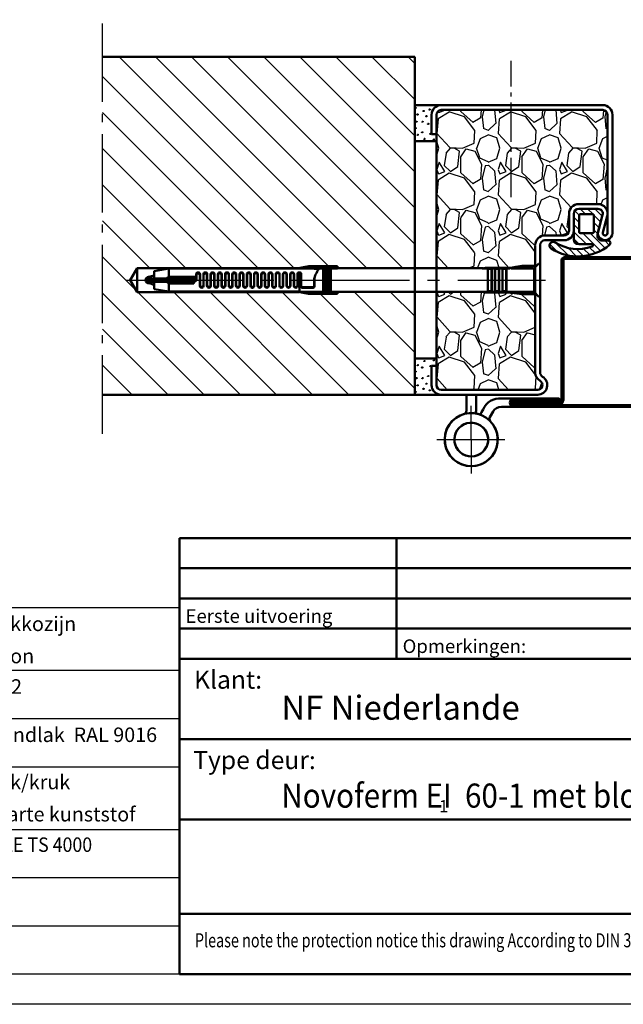
# Model space of a CAD drawing. Units: millimetres. Extents: x -16997 to -10697, y -606 to 3849.
# Drawn here: x -13404 to -11903, y -606 to 1842 of the extents above; entities that cross this region are included whole.
import ezdxf

# ---------------------------------------------------------------- set-up
doc = ezdxf.new("R2010")
doc.units = ezdxf.units.MM
for name, pattern in [('AM_DIN_F_W050', [6.25, 4.75, -1.5]), ('AM_DIN_G_W050', [13.75, 9.75, -1.5, 1, -1.5]), ('SOLID', [0])]:
    doc.linetypes.add(name, pattern=pattern)
for name, color, linetype, lineweight in [('AM_0', 7, 'Continuous', 50), ('AM_3', 6, 'AM_DIN_F_W050', 25), ('AM_6', 2, 'Continuous', 35), ('AM_7', 4, 'AM_DIN_G_W050', 25), ('AM_8', 1, 'Continuous', 25), ('AM_BOR', 7, 'Continuous', 50)]:
    doc.layers.add(name, color=color, linetype=linetype, lineweight=lineweight)
doc.styles.add('ACDINTS', font='isocp.shx', dxfattribs={"height": 1})
doc.styles.get("Standard").update_dxf_attribs({"font": 'ISOCP.SHX'})

# ---------------------------------------------------------------- blocks, each defined once
blk = doc.blocks.new('DIN_A3')
blk.add_line((415, 5), (20, 5))
at = {"layer": 'AM_BOR', "color": 1, "lineweight": 25}
blk.add_line((420, 0), (0, 0), dxfattribs=at)
blk = doc.blocks.new('Legende')
for p, q in [((-1282.5, 1500), (-1282.5, 1500)), ((-2235, 1344.3), (-1282.5, 1344.3)), ((-2235, 1224.3), (-1282.5, 1224.3)), ((-2235, 1104.3), (-1282.5, 1104.3)), ((-2235, 948.5), (-1282.5, 948.5)), ((-2235, 828.5), (-1282.5, 828.5)), ((-2235, 708.5), (-1282.5, 708.5))]:
    blk.add_line(p, q)
blk.add_lwpolyline([(-1282.5, 588.5), (-2235, 588.5), (-2235, 1500), (-1282.5, 1500)], close=True)
at = {"layer": 'AM_0'}
blk.add_line((-1822.5, 1500), (-1822.5, 588.5), dxfattribs=at)
at = {"layer": 'AM_0', "width": 486.201, "attachment_point": 1}
for s, insert, char_height in [('Type kozijn', (-2204.5, 1477.6), 36), ('Zargentyp ', (-2204.5, 1433.3), 28), ('Onderafdichting ', (-2204.5, 1321.8), 36), ('Schwelle ', (-2204.5, 1277.6), 28), ('RAL-kleur', (-2204.5, 1201.8), 36), ('Oberfläche', (-2204.5, 1157.6), 28), ('Beslag ', (-2204.5, 1081.8), 36), ('Beschlag ', (-2204.5, 1037.6), 28), ('Deudranger ', (-2204.5, 926.1), 36), ('Türschließer ', (-2204.5, 881.8), 28)]:
    blk.add_mtext(s, dxfattribs=dict(at, insert=insert, char_height=char_height))
at = {"layer": 'AM_0', "color": 2, "char_height": 36, "width": 616.68, "attachment_point": 1}
for s, insert in [('Blokkozijn\\P{\\C7; }', (-1779.9, 1477.6)), ('beton', (-1779.9, 1397.6)), ('BE-2', (-1779.9, 1321.8)), ('Grondlak  RAL 9016', (-1779.9, 1201.8)), ('kruk/kruk', (-1779.9, 1084.3)), ('Zwarte kunststof', (-1779.9, 1004.3)), ('{\\W0.9;GEZE TS 4000}', (-1779.9, 928.5))]:
    blk.add_mtext(s, dxfattribs=dict(at, insert=insert))
blk = doc.blocks.new('KOPFRIEX(D)')
at = {"layer": 'AM_0', "ltscale": 1.2}
for p, q in [((-149, 72.28), (0, 72.28)), ((-149, 52.28), (-149, 72.28)), ((-113, 52.28), (-113, 72.28)), ((-149, 67.28), (0, 67.28)), ((-149, 62.28), (0, 62.28)), ((-149, 57.28), (0, 57.28)), ((-149, 10), (-149, 15))]:
    blk.add_line(p, q, dxfattribs=at)
at = {"layer": 'AM_0', "color": 0, "linetype": 'Continuous'}
for p, q in [((-149, 52.28), (0, 52.28)), ((-149, 0), (-149, 52.28)), ((-149, 38.94), (0, 38.94)), ((-149, 25.61), (-41, 25.61)), ((-149, 10), (0, 10)), ((-149, 0), (0, 0))]:
    blk.add_line(p, q, dxfattribs=at)
at = {"layer": 'AM_6'}
for s, height, p in [('Opmerkingen:', 2.25, (-112, 53.24)), ('Klant:', 3, (-146.6, 47.32)), ('Type deur:', 3, (-146.73, 33.99))]:
    blk.add_text(s, height=height, dxfattribs=at).set_placement(p)
at = {"layer": 'AM_6', "ltscale": 1.2, "flags": 8}
blk.add_attdef('GEN-TITLE-SIZ{2}', (-9.17, 2.15), '', height=3, dxfattribs=at)
at = {"layer": 'AM_8', "lineweight": 13, "insert": (-146.45, 6.78), "char_height": 2.3333, "attachment_point": 1}
blk.add_mtext_dynamic_manual_height_columns('{\\W0.75;Please note the protection notice this drawing According to DIN 34 or ISO 16016.}', width=1319.9265, gutter_width=12.5, heights=[0], dxfattribs=at)
at = {"layer": 'AM_BOR', "color": 1, "lineweight": 25, "style": 'ACDINTS'}
for tag, p in [('GEN-TITLE-REV-B{5}', (-141.12, 68.24)), ('GEN-TITLE-BEM-B{5}', (-112, 68.24)), ('GEN-TITLE-NAME-B{5}', (-40, 68.24)), ('GEN-TITLE-DAT-B{5.44}', (-19.5, 68.24)), ('GEN-TITLE-REV-A{5}', (-141.12, 63.24)), ('GEN-TITLE-BEM-A{5}', (-112, 63.24)), ('GEN-TITLE-NAME-A{5}', (-40, 63.24)), ('GEN-TITLE-DAT-A{5.44}', (-19.5, 63.24)), ('GEN-TITLE-REV{5}', (-141.12, 58.24)), ('GEN-TITLE-BEM{5}', (-112, 58.24)), ('GEN-TITLE-NAME{5}', (-40, 58.24)), ('GEN-TITLE-DAT{5.44}', (-19.5, 58.24))]:
    blk.add_attdef(tag, p, '', height=2.25, dxfattribs=at)
at = {"layer": 'AM_BOR', "color": 2, "lineweight": 35, "style": 'ACDINTS'}
for tag, p, height in [('GEN-TITLE-KUN1{11}', (-132.12, 42.17), 4), ('GEN-TITLE-KUN2{11}', (-82.2, 42.17), 4), ('GEN-TITLE-FREIG1{11}', (-39.28, 38.81), 4), ('GEN-TITLE-FREIG2{11}', (-39.16, 33.89), 4), ('GEN-TITLE-TYP1{11}', (-132.12, 28.83), 4), ('GEN-TITLE-TYP2{11}', (-132.12, 15.57), 4), ('GEN-TITLE-STÜCK{5.5}', (-50.67, 2.15), 3.5)]:
    blk.add_attdef(tag, p, '', height=height, dxfattribs=at)
at = {"layer": 'AM_BOR', "color": 2, "lineweight": 35, "style": 'ACDINTS', "width": 1.5}
for tag, p in [('GEN-TITLE-BLA{3}', (-39.93, 2.15)), ('GEN-TITLE-SCA{5}', (-28.56, 2.15))]:
    blk.add_attdef(tag, p, '', height=2.5, dxfattribs=at)
blk = doc.blocks.new('Türband Novo Porta (D)')
at = {"layer": 'AM_0'}
for p, q in [((-12.52, 17), (-17.69, 17)), ((-2, 18.6), (-2, 12)), ((2, 12), (2, 18.6)), ((-17.69, 13.6), (-12.52, 13.6)), ((-4.29, 11.35), (-4.94, 12.47)), ((-9.06, 11.6), (-7.76, 9.35))]:
    blk.add_line(p, q, dxfattribs=at)
for centre, radius, start, end in [((-11.77, 9.65), 7.39, 22.4665, 95.8458), ((-12.52, 9.6), 4, 30, 90), ((0, 0), 11, 135.6069, 106.6015), ((0, 0), 11, 102.3736, 73.7398), ((-9.06, 8.6), 1.5, 322.9079, 30), ((-9.06, 8.6), 5.5, 18.1335, 30), ((3.5, 12), 5.5, 180, 192.188), ((3.5, 12), 1.5, 180, 253.7398), ((0, 0), 7, 134.3794, 106.6015), ((0, 0), 7, 102.3736, 73.7398)]:
    blk.add_arc(centre, radius, start, end, dxfattribs=at)
at = {"layer": 'AM_7', "ltscale": 3}
for p, q in [((0, 0), (0, 14)), ((14.22, 0), (-14, 0)), ((0, 0), (0, -14))]:
    blk.add_line(p, q, dxfattribs=at)
blk = doc.blocks.new('Türblatt (Detail)')
for p, q in [((0, 173.7), (0, -173.7)), ((4.2, 173.7), (4.2, -173.7)), ((7.2, 180.9), (866, 180.9)), ((866, 176.7), (7.2, 176.7)), ((-8.1, -170.7), (-118.8, -170.7)), ((-8.1, -174.9), (-118.8, -174.9)), ((-8.1, -176.1), (-118.8, -176.1)), ((-8.1, -180.3), (-118.8, -180.3)), ((-118.8, -181.5), (-7.8, -181.5)), ((-118.8, -185.7), (-7.8, -185.7)), ((866, -186.9), (-118.8, -186.9)), ((866, -191.1), (-118.8, -191.1))]:
    blk.add_line(p, q)
for centre, radius, start, end in [((7.2, 173.7), 7.2, 90, 180), ((7.2, 173.7), 3, 90, 180), ((-118.8, -180.9), 10.2, 90, 270), ((-8.1, -175.5), 4.8, 270, 90), ((-118.8, -180.9), 6, 90, 270), ((-118.8, -180.9), 4.8, 90, 270), ((-118.8, -180.9), 0.6, 90, 270), ((-8.1, -175.5), 0.6, 270, 90), ((-7.8, -173.7), 7.8, 270, 0), ((-7.8, -173.7), 12, 270, 0)]:
    blk.add_arc(centre, radius, start, end)
at = {"layer": 'AM_7', "ltscale": 10}
blk.add_line((866, 315.7), (866, -343), dxfattribs=at)
blk = doc.blocks.new('Schraube (D)')
at = {"color": 7, "linetype": 'Continuous'}
for p, q in [((-170, 0), (-167.11, 5)), ((-167.11, 5), (-99.87, 5)), ((-167.11, 5), (-167.11, -5)), ((-160, 3.74), (-154, 4.8)), ((-154, 4.8), (-101, 4.8)), ((-154, 1.37), (-154, 4.8)), ((-101.03, 4.79), (-95.9, 5.7)), ((-101.03, 4.79), (-98.8, 4.78)), ((-98.8, 4.78), (-96.61, 4.76)), ((-95.83, 4.9), (-96.61, 4.76)), ((-96.61, 4.76), (-93.6, 4.76)), ((-95.9, 5.7), (-93.6, 5.7)), ((-93.6, 4.9), (-95.83, 4.9)), ((-93.6, 5.7), (-84, 5.7)), ((-93.6, 4.9), (-93.6, 5.7)), ((-93.6, 4.86), (-93.6, 4.9)), ((-93.6, 4.86), (-93.6, 4.9)), ((-90, 4.86), (-93.6, 4.86)), ((-93.6, 4.8), (-93.6, 4.86)), ((-93.6, 4.8), (-91.27, 4.8)), ((-93.6, 4.8), (-93.6, 4.69)), ((-93.6, 4.69), (-91.56, 4.69)), ((-89.75, 4.9), (-90, 4.9)), ((-90, 4.9), (-90, -4.9)), ((-89.75, -4.9), (-89.75, 4.9)), ((-89, 4.86), (-89.75, 4.86)), ((-88.75, 4.9), (-89, 4.9)), ((-89, 4.9), (-89, -4.9)), ((-88.75, -4.9), (-88.75, 4.9)), ((-88, 4.86), (-88.75, 4.86)), ((-87.75, 4.9), (-88, 4.9)), ((-88, 4.9), (-88, -4.9)), ((-87.75, -4.9), (-87.75, 4.9)), ((-87, 4.86), (-87.75, 4.86)), ((-86.75, 4.9), (-87, 4.9)), ((-87, 4.9), (-87, -4.9)), ((-86.75, -4.9), (-86.75, 4.9)), ((-84, 4.86), (-86.75, 4.86)), ((-84, 5.7), (-84, 4.9)), ((-84, 4.9), (-23.8, 4.9)), ((-84, 4.9), (-84, 4.86)), ((-24.01, 4.86), (-22.67, 5.1)), ((-21.6, 4.86), (-24.01, 4.86)), ((-22.67, 5.1), (-9.92, 5.1)), ((-21.6, -4.86), (-21.6, 4.86)), ((-20.1, 4.66), (-21.6, 4.66)), ((-20.1, 4.66), (-19.9, 4.86)), ((-20.1, -4.66), (-20.1, 4.66)), ((-19.9, -4.86), (-19.9, 4.86)), ((-19.9, 4.86), (-18.6, 4.86)), ((-18.6, 4.86), (-18.6, -4.86)), ((-18.6, 4.66), (-17.1, 4.66)), ((-16.9, 4.86), (-17.1, 4.66)), ((-17.1, 4.66), (-17.1, -4.66)), ((-16.9, -4.86), (-16.9, 4.86)), ((-16.9, 4.86), (-15.6, 4.86)), ((-15.6, 4.86), (-15.6, -4.86)), ((-14.1, 4.66), (-15.6, 4.66)), ((-13.9, 4.86), (-14.1, 4.66)), ((-14.1, 4.66), (-14.1, 4.08)), ((-13.9, 4.17), (-13.9, 4.86)), ((-12.42, 4.86), (-13.9, 4.86)), ((-13.9, 1.81), (-13.9, 4.17)), ((-12.17, 5.1), (-10.09, 5.47)), ((-9.8, 4.86), (-12.01, 4.86)), ((-10.09, 5.47), (-7.63, 5.9)), ((-9.92, 5.1), (-6.61, 5.1)), ((-6.49, 4.86), (-9.8, 4.86)), ((-7.63, 5.9), (-6.98, 5.9)), ((-6.98, 5.9), (-3.66, 5.9)), ((-6.61, 5.1), (-3.66, 5.1)), ((-4.14, 4.86), (-6.49, 4.86)), ((-2.72, 4.86), (-4.14, 4.86)), ((-3.66, 5.9), (-2.63, 5.9)), ((-3.66, 5.1), (-2.96, 5.1)), ((-2.96, 5.1), (-2.72, 4.86)), ((-2.72, 4.86), (-2.51, 4.87)), ((-2.63, 5.9), (-2.07, 5.34)), ((-2.29, 5.11), (-2.51, 4.87)), ((-2.51, 4.87), (-2.51, -0.53)), ((-2.07, 5.34), (-2.29, 5.11)), ((-2.07, 5.34), (-0.66, 6.75)), ((0, 6.75), (-0.66, 6.75)), ((0, 5.8), (0, 6.75)), ((0, 0.17), (0, 5.8)), ((-161.54, 0.39), (-163, 0)), ((-161, 0.7), (-162.3, 0.7)), ((-161.59, 0.56), (-161.51, 0.7)), ((-161.28, -0.65), (-161.59, 0.56)), ((-160, 0.7), (-161, 0.7)), ((-160.9, 0.56), (-160.97, 0.7)), ((-160.9, 0.56), (-160.39, 0.7)), ((-160.58, -0.65), (-160.9, 0.56)), ((-160, 0.7), (-160, 3.74)), ((-157.32, 0.7), (-160, 0.7)), ((-158.26, -0.7), (-158.62, 0.7)), ((-157.93, 0.7), (-157.57, -0.7)), ((-154.73, 0.7), (-157.32, 0.7)), ((-155.26, -0.7), (-155.62, 0.7)), ((-154.93, 0.7), (-154.57, -0.7)), ((-143.3, 0.7), (-154.73, 0.7)), ((-142.6, 1.37), (-154, 1.37)), ((-152.62, 0.7), (-152.26, -0.7)), ((-151.57, -0.7), (-151.93, 0.7)), ((-149.62, 0.7), (-149.26, -0.7)), ((-148.57, -0.7), (-148.93, 0.7)), ((-146.62, 0.7), (-146.26, -0.7)), ((-145.57, -0.7), (-145.93, 0.7)), ((-143.27, -0.67), (-143.62, 0.7)), ((-142.95, 0.79), (-142.68, -0.27)), ((-142.6, 2.4), (-142.6, 1.4)), ((-142.5, 2.08), (-142.5, 0.3)), ((-141.1, -2.4), (-141.1, 2.08)), ((-141, -2.1), (-141, 2.4)), ((-139.6, 2.4), (-139.6, -2.1)), ((-139.5, 2.1), (-139.5, -2.4)), ((-138.1, -2.4), (-138.1, 2.1)), ((-138, -2.11), (-138, 2.4)), ((-136.6, 2.4), (-136.6, -2.11)), ((-136.5, 2.11), (-136.5, -2.4)), ((-135.1, -2.4), (-135.1, 2.11)), ((-135, -2.13), (-135, 2.4)), ((-133.6, 2.4), (-133.6, -2.13)), ((-133.5, 2.13), (-133.5, -2.4)), ((-132.1, -2.4), (-132.1, 2.13)), ((-132, -2.14), (-132, 2.4)), ((-130.6, 2.4), (-130.6, -2.14)), ((-130.5, 2.14), (-130.5, -2.4)), ((-129.1, -2.4), (-129.1, 2.14)), ((-129, -2.16), (-129, 2.4)), ((-127.6, 2.4), (-127.6, -2.16)), ((-127.5, 2.16), (-127.5, -2.4)), ((-126.1, -2.4), (-126.1, 2.16)), ((-126, -2.17), (-126, 2.4)), ((-124.6, 2.4), (-124.6, -2.17)), ((-124.5, 2.17), (-124.5, -2.4)), ((-123.1, -2.4), (-123.1, 2.17)), ((-123, -2.19), (-123, 2.4)), ((-121.6, 2.4), (-121.6, -2.19)), ((-121.5, 2.19), (-121.5, -2.4)), ((-120.1, -2.4), (-120.1, 2.19)), ((-120, -2.21), (-120, 2.4)), ((-118.6, 2.4), (-118.6, -2.21)), ((-118.5, 2.21), (-118.5, -2.4)), ((-117.1, -2.4), (-117.1, 2.21)), ((-117, -2.22), (-117, 2.4)), ((-115.6, 2.4), (-115.6, -2.22)), ((-115.5, 2.22), (-115.5, -2.4)), ((-114.1, -2.4), (-114.1, 2.22)), ((-114, -2.24), (-114, 2.4)), ((-112.6, 2.4), (-112.6, -2.24)), ((-112.5, 2.24), (-112.5, -2.4)), ((-111.1, -2.4), (-111.1, 2.24)), ((-111, -2.25), (-111, 2.4)), ((-109.6, 2.4), (-109.6, -2.25)), ((-109.5, 2.25), (-109.5, -2.4)), ((-108.1, -2.4), (-108.1, 2.25)), ((-108, -2.27), (-108, 2.4)), ((-106.6, 2.4), (-106.6, -2.27)), ((-106.5, 2.27), (-106.5, -2.4)), ((-105.1, -2.4), (-105.1, 2.27)), ((-105, -2.3), (-105, 2.4)), ((-103.6, 2.4), (-103.6, -2.3)), ((-103.5, 2.28), (-103.5, -2.4)), ((-102.1, -2.4), (-102.1, 2.28)), ((-102, -2.3), (-102, 2.4)), ((-100.6, 2.4), (-100.6, -2.3)), ((-100.5, 2.3), (-100.5, -2.4)), ((-99.8, -4.89), (-99.8, 3)), ((-99.1, -2.7), (-99.1, 2.3)), ((-99, 2.4), (-99, -2.5)), ((-93.6, 0.84), (-93.6, -2.7)), ((-14.1, 4.08), (-14.1, 2.24)), ((-14.1, 2.24), (-14.1, -4.66)), ((-13.9, -4.86), (-13.9, 1.81)), ((0, -4.15), (0, 0.17)), ((-167.11, -5), (-170, 0)), ((-163, 0), (-161.33, -0.45)), ((-162.3, -0.7), (-161, -0.7)), ((-161.25, -0.7), (-161.28, -0.65)), ((-161, -0.7), (-160, -0.7)), ((-160.58, -0.65), (-160.61, -0.7)), ((-160.39, -0.7), (-160.58, -0.65)), ((-160, -0.7), (-160, -3.74)), ((-157.42, -0.7), (-160, -0.7)), ((-160, -3.74), (-154, -4.8)), ((-154.83, -0.7), (-157.42, -0.7)), ((-143.6, -0.7), (-154.83, -0.7)), ((-154, -4.8), (-154, -1.37)), ((-154, -1.37), (-143.6, -1.37)), ((-143.6, -1.37), (-143.6, -0.7)), ((-143.5, -0.7), (-143.5, -0.97)), ((-94.1, -3.2), (-98.6, -3.2)), ((-98.5, -3), (-94.1, -3)), ((-2.51, -0.53), (-2.51, -4.87)), ((-99.97, -5), (-167.11, -5)), ((-167.11, -5), (-152.85, -5)), ((-154, -4.8), (-101.1, -4.8)), ((-96, -5.7), (-101.13, -4.79)), ((-101.13, -4.79), (-100.47, -4.79)), ((-100.47, -4.79), (-99.8, -4.79)), ((-97.95, -4.88), (-99.8, -4.89)), ((-96.14, -4.86), (-97.95, -4.88)), ((-90, -4.86), (-96.14, -4.86)), ((-96, -5.7), (-84, -5.7)), ((-90, -4.9), (-89.75, -4.9)), ((-89, -4.86), (-89.75, -4.86)), ((-89, -4.9), (-88.75, -4.9)), ((-88, -4.86), (-88.75, -4.86)), ((-88, -4.9), (-87.75, -4.9)), ((-87, -4.86), (-87.75, -4.86)), ((-87, -4.9), (-86.75, -4.9)), ((-84, -4.86), (-86.75, -4.86)), ((-84, -4.9), (-84, -4.86)), ((-23.8, -4.9), (-84, -4.9)), ((-84, -5.7), (-84, -4.9)), ((-22.67, -5.1), (-24.01, -4.86)), ((-24.01, -4.86), (-21.6, -4.86)), ((-10.68, -5.1), (-22.67, -5.1)), ((-20.1, -4.66), (-21.6, -4.66)), ((-19.9, -4.86), (-20.1, -4.66)), ((-18.6, -4.86), (-19.9, -4.86)), ((-17.1, -4.66), (-18.6, -4.66)), ((-17.1, -4.66), (-16.9, -4.86)), ((-15.6, -4.86), (-16.9, -4.86)), ((-14.1, -4.66), (-15.6, -4.66)), ((-14.1, -4.66), (-13.9, -4.86)), ((-13.9, -4.86), (-10.79, -4.86)), ((-10.54, -5.39), (-12.17, -5.1)), ((-10.79, -4.86), (-7.48, -4.86)), ((-7.37, -5.1), (-10.68, -5.1)), ((-7.63, -5.9), (-10.54, -5.39)), ((-6.99, -5.9), (-7.63, -5.9)), ((-7.48, -4.86), (-5.14, -4.86)), ((-4.93, -5.1), (-7.37, -5.1)), ((-3.87, -5.9), (-6.99, -5.9)), ((-5.14, -4.86), (-2.72, -4.86)), ((-2.96, -5.1), (-4.93, -5.1)), ((-2.63, -5.9), (-3.87, -5.9)), ((-2.72, -4.86), (-2.96, -5.1)), ((-2.72, -4.86), (-2.51, -4.87)), ((-2.07, -5.34), (-2.63, -5.9)), ((-0.66, -6.75), (-2.51, -4.87)), ((-0.66, -6.75), (0, -6.75)), ((0, -6.75), (0, -4.15))]:
    blk.add_line(p, q, dxfattribs=at)
for centre, radius, start, end in [((-89.11, 1.92), 3.73, 135.2373, 153.2303), ((-91.14, 3.93), 0.881, 98.438, 135.8508), ((-162.3, 0), 1.34, 90, 180), ((-162.3, 0), 0.7, 90, 270), ((-163, 7.3), 6, 276.6995, 300.0003), ((-152.44, -1.42), 3.2, 119.1952, 138.4579), ((-143.51, 0.3), 1.01, 264.7762, 359.7713), ((-143.3, 1.4), 0.7, 270, 0), ((-141.8, 2.4), 0.8, 0.0254, 179.9746), ((-141.8, 2.08), 0.7, 0.0138, 179.9862), ((-138.8, 2.4), 0.8, 0.0254, 179.9746), ((-138.8, 2.1), 0.7, 0.0138, 179.9862), ((-135.8, 2.4), 0.8, 0.0101, 179.9899), ((-135.8, 2.11), 0.7, 0.0274, 179.9726), ((-132.8, 2.4), 0.8, 0.0077, 179.9923), ((-132.8, 2.13), 0.7, 0.0078, 179.9922), ((-129.8, 2.4), 0.8, 0.0101, 179.9899), ((-129.8, 2.14), 0.7, 0.0055, 179.9945), ((-126.8, 2.4), 0.8, 0.0254, 179.9746), ((-126.8, 2.16), 0.7, 0.0056, 179.9944), ((-123.8, 2.4), 0.8, 359.9993, 178.8086), ((-123.8, 2.17), 0.7, 0.0082, 179.9918), ((-120.8, 2.4), 0.8, 0.0262, 179.9738), ((-120.8, 2.19), 0.7, 0.0042, 179.9958), ((-117.8, 2.4), 0.8, 2.3765, 179.9902), ((-117.8, 2.21), 0.7, 0.0187, 179.9814), ((-114.8, 2.4), 0.8, 1.2025, 179.9807), ((-114.8, 2.22), 0.7, 0.0187, 179.9813), ((-111.8, 2.4), 0.8, 359.9993, 178.8086), ((-111.8, 2.24), 0.7, 359.9951, 178.811), ((-108.8, 2.4), 0.8, 0.0101, 179.9899), ((-108.8, 2.25), 0.7, 0.0053, 179.9947), ((-105.8, 2.4), 0.8, 0.0077, 179.9923), ((-105.8, 2.27), 0.7, 1.2013, 179.9837), ((-102.8, 2.4), 0.8, 359.9974, 178.8106), ((-102.8, 2.28), 0.7, 0.0197, 179.9803), ((-99.8, 2.4), 0.8, 2.3756, 179.991), ((-99.8, 2.3), 0.7, 359.9952, 180.0048), ((-76.07, -4.89), 18.44, 152.5777, 161.9074), ((-162.3, 0), 1.34, 180, 270), ((-163, -7.3), 6, 60, 83.3002), ((-152.43, 1.43), 3.21, 221.581, 240.766), ((-143.6, -1.34), 0.035, 271.2633, 306.1981), ((-143.63, -1.3), 0.0851, 306.8538, 335.1757), ((-144.07, -1.09), 0.571, 335.3505, 0.7472), ((-148.41, -0.95), 4.91, 358.3641, 359.668), ((-140.3, -2.4), 0.8, 180.022, 359.978), ((-140.3, -2.1), 0.7, 180.0138, 359.9862), ((-137.3, -2.4), 0.8, 180.0077, 359.9923), ((-137.3, -2.11), 0.7, 180.0284, 359.9716), ((-134.3, -2.4), 0.8, 179.9987, 0.0013), ((-134.3, -2.13), 0.7, 180.0227, 359.9773), ((-131.3, -2.4), 0.8, 180.0101, 359.9899), ((-131.3, -2.14), 0.7, 180.0079, 359.992), ((-128.3, -2.4), 0.8, 180.022, 359.978), ((-128.3, -2.16), 0.7, 180.0081, 359.9919), ((-125.3, -2.4), 0.8, 180.022, 359.978), ((-125.3, -2.17), 0.7, 180.024, 359.976), ((-122.3, -2.4), 0.8, 180.0101, 359.9899), ((-122.3, -2.19), 0.7, 180.006, 359.994), ((-119.3, -2.4), 0.8, 179.9974, 358.8105), ((-119.3, -2.21), 0.7, 179.9975, 358.8062), ((-116.3, -2.4), 0.8, 180.0236, 359.9764), ((-116.3, -2.22), 0.7, 180.0043, 359.9957), ((-113.3, -2.4), 0.8, 182.3823, 358.7928), ((-113.3, -2.24), 0.7, 180.0188, 359.9812), ((-110.3, -2.4), 0.8, 180.0101, 359.9899), ((-110.3, -2.25), 0.7, 180.0061, 359.9939), ((-107.3, -2.4), 0.8, 180.0182, 359.9819), ((-107.3, -2.27), 0.7, 180.0067, 359.9933), ((-104.3, -2.4), 0.8, 180.0262, 359.9738), ((-104.3, -2.3), 0.7, 180.0223, 359.9777), ((-101.3, -2.4), 0.8, 181.2036, 359.9796), ((-101.3, -2.3), 0.7, 180.0227, 359.9773), ((-98.6, -2.7), 0.5, 180.0419, 269.9581), ((-98.5, -2.5), 0.5, 180.0273, 269.9728), ((-94.1, -2.5), 0.5, 270.0397, 359.9603), ((-94.1, -2.7), 0.5, 269.9939, 0.0061)]:
    blk.add_arc(centre, radius, start, end, dxfattribs=at)
blk = doc.blocks.new('Dichtung Teckentrup (D)')
at = {"layer": 'AM_8'}
h = blk.add_hatch(dxfattribs=at)
h.set_pattern_fill('JIS_WOOD', color=256, scale=5, angle=90)
h.set_pattern_definition([(135, (15436.495, 2258.7497), (-2.5, -2.5), [])])
h.paths.add_polyline_path([(2.3, -24.17, -0.840502), (2.59, -25.78, -0.233793), (-22.71, -22.9, 1), (-25.42, -27.1, 0.328719), (14.51, -24.61, 0.700454), (13.44, -21.67), (9.58, -21.67, -0.490245), (6.35, -17.5), (9.79, -4.17, 0.490245), (6.56, 0), (-6.56, 0, 0.414214), (-9.9, -3.33), (-9.9, -20.83, 0.414214), (-6.56, -24.17)])
h.paths.add_polyline_path([(-5.4, -16.65, -0.414214), (-6.23, -15.82), (-6.23, -4.48, -0.414214), (-5.4, -3.65), (2.94, -3.65, -0.414214), (3.77, -4.48), (3.77, -15.82, -0.414214), (2.94, -16.65)], flags=16)
at = {"layer": 'AM_0'}
for p, q in [((6.56, 0), (-6.56, 0)), ((-9.9, -3.33), (-9.9, -20.83)), ((-6.23, -15.82), (-6.23, -4.48)), ((-5.4, -3.65), (2.94, -3.65)), ((3.77, -4.48), (3.77, -15.82)), ((6.35, -17.5), (9.79, -4.17)), ((2.94, -16.65), (-5.4, -16.65)), ((-6.56, -24.17), (2.3, -24.17)), ((13.44, -21.67), (9.58, -21.67)), ((-8.25, -27.46), (-8.25, -27.32))]:
    blk.add_line(p, q, dxfattribs=at)
for centre, radius, start, end in [((-6.56, -3.33), 3.33, 90, 180), ((6.56, -3.33), 3.33, 345.53533, 90), ((-5.4, -4.48), 0.833, 90, 180), ((2.94, -4.48), 0.833, 0, 90), ((-5.4, -15.82), 0.833, 180, 270), ((2.94, -15.82), 0.833, 270, 0), ((9.58, -18.33), 3.33, 165.53533, 270), ((-24.06, -25), 2.5, 57.17544, 237.17544), ((-7.15, 1.23), 33.71, 237.17544, 309.96208), ((-7.15, 1.23), 28.71, 237.17544, 289.81147), ((-6.56, -20.83), 3.33, 180, 270), ((2.3, -25), 0.833, 289.81147, 90), ((13.44, -23.33), 1.67, 309.96208, 90)]:
    blk.add_arc(centre, radius, start, end, dxfattribs=at)
blk = doc.blocks.new('FUR10x160T-gest')
at = {"color": 7, "linetype": 'Continuous'}
for p, q in [((-138.65, 5), (-99.21, 5)), ((-138.65, 4.8), (-100.34, 4.8)), ((-100.37, 4.79), (-95.24, 5.7)), ((-100.37, 4.79), (-98.13, 4.78)), ((-98.13, 4.78), (-95.95, 4.76)), ((-95.17, 4.9), (-95.95, 4.76)), ((-95.95, 4.76), (-92.94, 4.76)), ((-95.24, 5.7), (-92.94, 5.7)), ((-92.94, 4.9), (-95.17, 4.9)), ((-92.94, 5.7), (-83.34, 5.7)), ((-92.94, 4.9), (-92.94, 5.7)), ((-92.94, 4.86), (-92.94, 4.9)), ((-92.94, 4.86), (-92.94, 4.9)), ((-89.34, 4.86), (-92.94, 4.86)), ((-92.94, 4.8), (-92.94, 4.86)), ((-92.94, 4.8), (-90.6, 4.8)), ((-92.94, 4.8), (-92.94, 4.69)), ((-92.94, 4.69), (-90.89, 4.69)), ((-89.09, 4.9), (-89.34, 4.9)), ((-89.34, 4.9), (-89.34, -4.9)), ((-89.09, -4.9), (-89.09, 4.9)), ((-88.34, 4.86), (-89.09, 4.86)), ((-88.09, 4.9), (-88.34, 4.9)), ((-88.34, 4.9), (-88.34, -4.9)), ((-88.09, -4.9), (-88.09, 4.9)), ((-87.34, 4.86), (-88.09, 4.86)), ((-87.09, 4.9), (-87.34, 4.9)), ((-87.34, 4.9), (-87.34, -4.9)), ((-87.09, -4.9), (-87.09, 4.9)), ((-86.34, 4.86), (-87.09, 4.86)), ((-86.09, 4.9), (-86.34, 4.9)), ((-86.34, 4.9), (-86.34, -4.9)), ((-86.09, -4.9), (-86.09, 4.9)), ((-83.34, 4.86), (-86.09, 4.86)), ((-83.34, 5.7), (-83.34, 4.9)), ((-83.34, 4.9), (-23.14, 4.9)), ((-83.34, 4.9), (-83.34, 4.86)), ((-23.34, 4.86), (-22, 5.1)), ((-20.94, 4.86), (-23.34, 4.86)), ((-22, 5.1), (-9.25, 5.1)), ((-20.94, -4.86), (-20.94, 4.86)), ((-19.44, 4.66), (-20.94, 4.66)), ((-19.44, 4.66), (-19.24, 4.86)), ((-19.44, -4.66), (-19.44, 4.66)), ((-19.24, -4.86), (-19.24, 4.86)), ((-19.24, 4.86), (-17.94, 4.86)), ((-17.94, 4.86), (-17.94, -4.86)), ((-17.94, 4.66), (-16.44, 4.66)), ((-16.24, 4.86), (-16.44, 4.66)), ((-16.44, 4.66), (-16.44, -4.66)), ((-16.24, -4.86), (-16.24, 4.86)), ((-16.24, 4.86), (-14.94, 4.86)), ((-14.94, 4.86), (-14.94, -4.86)), ((-13.44, 4.66), (-14.94, 4.66)), ((-13.24, 4.86), (-13.44, 4.66)), ((-13.44, 4.66), (-13.44, 4.08)), ((-13.24, 4.17), (-13.24, 4.86)), ((-11.75, 4.86), (-13.24, 4.86)), ((-13.24, 1.81), (-13.24, 4.17)), ((-11.5, 5.1), (-9.42, 5.47)), ((-9.14, 4.86), (-11.35, 4.86)), ((-9.42, 5.47), (-6.96, 5.9)), ((-9.25, 5.1), (-5.94, 5.1)), ((-5.83, 4.86), (-9.14, 4.86)), ((-6.96, 5.9), (-6.31, 5.9)), ((-6.31, 5.9), (-3, 5.9)), ((-5.94, 5.1), (-3, 5.1)), ((-3.47, 4.86), (-5.83, 4.86)), ((-2.06, 4.86), (-3.47, 4.86)), ((-3, 5.9), (-1.96, 5.9)), ((-3, 5.1), (-2.3, 5.1)), ((-2.3, 5.1), (-2.06, 4.86)), ((-2.06, 4.86), (-1.85, 4.87)), ((-1.96, 5.9), (-1.4, 5.34)), ((-1.63, 5.11), (-1.85, 4.87)), ((-1.85, 4.87), (-1.85, 0.53)), ((-1.4, 5.34), (-1.63, 5.11)), ((-1.41, 5.34), (0, 6.75)), ((0.66, 6.75), (0, 6.75)), ((0.66, 5.8), (0.66, 6.75)), ((0.66, 0.17), (0.66, 5.8)), ((-137.44, -2.4), (-137.44, 2.1)), ((-137.34, -2.11), (-137.34, 2.4)), ((-135.94, 2.4), (-135.94, -2.11)), ((-135.84, 2.11), (-135.84, -2.4)), ((-134.44, -2.4), (-134.44, 2.11)), ((-134.34, -2.13), (-134.34, 2.4)), ((-132.94, 2.4), (-132.94, -2.13)), ((-132.84, 2.13), (-132.84, -2.4)), ((-131.44, -2.4), (-131.44, 2.13)), ((-131.34, -2.14), (-131.34, 2.4)), ((-129.94, 2.4), (-129.94, -2.14)), ((-129.84, 2.14), (-129.84, -2.4)), ((-128.44, -2.4), (-128.44, 2.14)), ((-128.34, -2.16), (-128.34, 2.4)), ((-126.94, 2.4), (-126.94, -2.16)), ((-126.84, 2.16), (-126.84, -2.4)), ((-125.44, -2.4), (-125.44, 2.16)), ((-125.34, -2.17), (-125.34, 2.4)), ((-123.94, 2.4), (-123.94, -2.17)), ((-123.84, 2.17), (-123.84, -2.4)), ((-122.44, -2.4), (-122.44, 2.17)), ((-122.34, -2.19), (-122.34, 2.4)), ((-120.94, 2.4), (-120.94, -2.19)), ((-120.84, 2.19), (-120.84, -2.4)), ((-119.44, -2.4), (-119.44, 2.19)), ((-119.34, -2.21), (-119.34, 2.4)), ((-117.94, 2.4), (-117.94, -2.21)), ((-117.84, 2.21), (-117.84, -2.4)), ((-116.44, -2.4), (-116.44, 2.21)), ((-116.34, -2.22), (-116.34, 2.4)), ((-114.94, 2.4), (-114.94, -2.22)), ((-114.84, 2.22), (-114.84, -2.4)), ((-113.44, -2.4), (-113.44, 2.22)), ((-113.34, -2.24), (-113.34, 2.4)), ((-111.94, 2.4), (-111.94, -2.24)), ((-111.84, 2.24), (-111.84, -2.4)), ((-110.44, -2.4), (-110.44, 2.24)), ((-110.34, -2.25), (-110.34, 2.4)), ((-108.94, 2.4), (-108.94, -2.25)), ((-108.84, 2.25), (-108.84, -2.4)), ((-107.44, -2.4), (-107.44, 2.25)), ((-107.34, -2.27), (-107.34, 2.4)), ((-105.94, 2.4), (-105.94, -2.27)), ((-105.84, 2.27), (-105.84, -2.4)), ((-104.44, -2.4), (-104.44, 2.27)), ((-104.34, -2.3), (-104.34, 2.4)), ((-102.94, 2.4), (-102.94, -2.3)), ((-102.84, 2.28), (-102.84, -2.4)), ((-101.44, -2.4), (-101.44, 2.28)), ((-101.34, -2.3), (-101.34, 2.4)), ((-99.94, 2.4), (-99.94, -2.3)), ((-99.84, 2.3), (-99.84, -2.4)), ((-99.14, -4.89), (-99.14, 3)), ((-98.44, -2.7), (-98.44, 2.3)), ((-98.34, 2.4), (-98.34, -2.5)), ((-92.94, 0.84), (-92.94, -2.7)), ((-13.44, 4.08), (-13.44, 2.24)), ((-13.44, 2.24), (-13.44, -4.66)), ((-13.24, -4.86), (-13.24, 1.81)), ((0.66, -4.15), (0.66, 0.17)), ((-93.44, -3.2), (-97.94, -3.2)), ((-97.84, -3), (-93.44, -3)), ((-1.85, -0.53), (-1.85, -4.87)), ((-138.65, -4.8), (-100.44, -4.8)), ((-99.31, -5), (-138.65, -5)), ((-95.34, -5.7), (-100.47, -4.79)), ((-100.47, -4.79), (-99.8, -4.79)), ((-99.8, -4.79), (-99.14, -4.79)), ((-97.29, -4.88), (-99.14, -4.89)), ((-95.47, -4.86), (-97.29, -4.88)), ((-89.34, -4.86), (-95.47, -4.86)), ((-95.34, -5.7), (-83.34, -5.7)), ((-89.34, -4.9), (-89.09, -4.9)), ((-88.34, -4.86), (-89.09, -4.86)), ((-88.34, -4.9), (-88.09, -4.9)), ((-87.34, -4.86), (-88.09, -4.86)), ((-87.34, -4.9), (-87.09, -4.9)), ((-86.34, -4.86), (-87.09, -4.86)), ((-86.34, -4.9), (-86.09, -4.9)), ((-83.34, -4.86), (-86.09, -4.86)), ((-83.34, -4.9), (-83.34, -4.86)), ((-23.14, -4.9), (-83.34, -4.9)), ((-83.34, -5.7), (-83.34, -4.9)), ((-22, -5.1), (-23.34, -4.86)), ((-23.34, -4.86), (-20.94, -4.86)), ((-10.01, -5.1), (-22, -5.1)), ((-19.44, -4.66), (-20.94, -4.66)), ((-19.24, -4.86), (-19.44, -4.66)), ((-17.94, -4.86), (-19.24, -4.86)), ((-16.44, -4.66), (-17.94, -4.66)), ((-16.44, -4.66), (-16.24, -4.86)), ((-14.94, -4.86), (-16.24, -4.86)), ((-13.44, -4.66), (-14.94, -4.66)), ((-13.44, -4.66), (-13.24, -4.86)), ((-13.24, -4.86), (-10.12, -4.86)), ((-9.88, -5.39), (-11.5, -5.1)), ((-10.12, -4.86), (-6.81, -4.86)), ((-6.7, -5.1), (-10.01, -5.1)), ((-6.96, -5.9), (-9.88, -5.39)), ((-6.33, -5.9), (-6.96, -5.9)), ((-6.81, -4.86), (-4.48, -4.86)), ((-4.27, -5.1), (-6.7, -5.1)), ((-3.21, -5.9), (-6.33, -5.9)), ((-4.48, -4.86), (-2.06, -4.86)), ((-2.3, -5.1), (-4.27, -5.1)), ((-1.96, -5.9), (-3.21, -5.9)), ((-2.06, -4.86), (-2.3, -5.1)), ((-2.06, -4.86), (-1.85, -4.87)), ((-1.4, -5.34), (-1.96, -5.9)), ((0, -6.75), (-1.85, -4.87)), ((0, -6.75), (0.66, -6.75)), ((0.66, -6.75), (0.66, -4.15))]:
    blk.add_line(p, q, dxfattribs=at)
for centre, radius, start, end in [((-88.44, 1.92), 3.73, 135.2373, 153.2303), ((-90.47, 3.93), 0.881, 98.438, 135.8508), ((-138.14, 2.4), 0.8, 0.0254, 129.9157), ((-138.14, 2.1), 0.7, 0.0138, 137.1659), ((-135.14, 2.4), 0.8, 0.0101, 179.9899), ((-135.14, 2.11), 0.7, 0.0274, 179.9726), ((-132.14, 2.4), 0.8, 0.0077, 179.9923), ((-132.14, 2.13), 0.7, 0.0078, 179.9922), ((-129.14, 2.4), 0.8, 0.0101, 179.9899), ((-129.14, 2.14), 0.7, 0.0055, 179.9945), ((-126.14, 2.4), 0.8, 0.0254, 179.9746), ((-126.14, 2.16), 0.7, 0.0056, 179.9944), ((-123.14, 2.4), 0.8, 359.9993, 178.8086), ((-123.14, 2.17), 0.7, 0.0082, 179.9918), ((-120.14, 2.4), 0.8, 0.0262, 179.9738), ((-120.14, 2.19), 0.7, 0.0042, 179.9958), ((-117.14, 2.4), 0.8, 2.3765, 179.9902), ((-117.14, 2.21), 0.7, 0.0187, 179.9814), ((-114.14, 2.4), 0.8, 1.2025, 179.9807), ((-114.14, 2.22), 0.7, 0.0187, 179.9813), ((-111.14, 2.4), 0.8, 359.9993, 178.8086), ((-111.14, 2.24), 0.7, 359.9951, 178.811), ((-108.14, 2.4), 0.8, 0.0101, 179.9899), ((-108.14, 2.25), 0.7, 0.0053, 179.9947), ((-105.14, 2.4), 0.8, 0.0077, 179.9923), ((-105.14, 2.27), 0.7, 1.2013, 179.9837), ((-102.14, 2.4), 0.8, 359.9974, 178.8106), ((-102.14, 2.28), 0.7, 0.0197, 179.9803), ((-99.14, 2.4), 0.8, 2.3756, 179.991), ((-99.14, 2.3), 0.7, 359.9952, 180.0048), ((-75.4, -4.89), 18.44, 152.5777, 161.9074), ((-136.64, -2.4), 0.8, 180.0077, 359.9923), ((-136.64, -2.11), 0.7, 180.0284, 359.9716), ((-133.64, -2.4), 0.8, 179.9987, 0.0013), ((-133.64, -2.13), 0.7, 180.0227, 359.9773), ((-130.64, -2.4), 0.8, 180.0101, 359.9899), ((-130.64, -2.14), 0.7, 180.0079, 359.992), ((-127.64, -2.4), 0.8, 180.022, 359.978), ((-127.64, -2.16), 0.7, 180.0081, 359.9919), ((-124.64, -2.4), 0.8, 180.022, 359.978), ((-124.64, -2.17), 0.7, 180.024, 359.976), ((-121.64, -2.4), 0.8, 180.0101, 359.9899), ((-121.64, -2.19), 0.7, 180.006, 359.994), ((-118.64, -2.4), 0.8, 179.9974, 358.8105), ((-118.64, -2.21), 0.7, 179.9975, 358.8062), ((-115.64, -2.4), 0.8, 180.0236, 359.9764), ((-115.64, -2.22), 0.7, 180.0043, 359.9957), ((-112.64, -2.4), 0.8, 182.3823, 358.7928), ((-112.64, -2.24), 0.7, 180.0188, 359.9812), ((-109.64, -2.4), 0.8, 180.0101, 359.9899), ((-109.64, -2.25), 0.7, 180.0061, 359.9939), ((-106.64, -2.4), 0.8, 180.0182, 359.9819), ((-106.64, -2.27), 0.7, 180.0067, 359.9933), ((-103.64, -2.4), 0.8, 180.0262, 359.9738), ((-103.64, -2.3), 0.7, 180.0223, 359.9777), ((-100.64, -2.4), 0.8, 181.2036, 359.9796), ((-100.64, -2.3), 0.7, 180.0227, 359.9773), ((-97.94, -2.7), 0.5, 180.0419, 269.9581), ((-97.84, -2.5), 0.5, 180.0273, 269.9728), ((-93.44, -2.5), 0.5, 270.0397, 359.9603), ((-93.44, -2.7), 0.5, 269.9939, 0.0061)]:
    blk.add_arc(centre, radius, start, end, dxfattribs=at)
at = {"layer": 'AM_7', "ltscale": 5}
blk.add_line((-170.99, 0), (2.91, 0), dxfattribs=at)
blk = doc.blocks.new('Mauerwerk (Detail)')
at = {"layer": 'AM_8'}
h = blk.add_hatch(dxfattribs=at)
h.set_pattern_fill('ANSI31', color=256, scale=20, angle=90)
h.set_pattern_definition([(135, (11873.2, 607.264), (-44.90128, -44.90128), [])])
h.paths.add_polyline_path([(0, 840), (-776.2, 840), (-776.2, 0), (0, 0), (0, 255.6), (-192, 255.6), (-192, 250.8), (-264, 250.8), (-287.8, 255), (-690.7, 255), (-708, 285), (-690.7, 315), (-287.2, 315), (-263.4, 319.2), (-249.6, 319.2), (-192, 319.2), (-192, 314.4), (0, 314.4)])
at = {"layer": 'AM_0'}
for p, q in [((0, 840), (-776.2, 840)), ((0, 0), (0, 840)), ((0, 0), (-776.2, 0))]:
    blk.add_line(p, q, dxfattribs=at)
at = {"layer": 'AM_7', "ltscale": 20}
blk.add_line((-776.2, -97), (-776.2, 932.5), dxfattribs=at)
blk = doc.blocks.new('Blockzarge (Detail)')
for p, q in [((-120, 720), (281.999988, 720)), ((-144, 648), (-144, 696)), ((-132, 648), (-132, 696)), ((-120, 708), (281.999988, 708)), ((294, 402), (294, 696)), ((306, 402), (306, 696)), ((-144, 648), (-132, 648)), ((222, 474), (270, 474)), ((198, 408), (198, 450)), ((210, 408), (210, 450)), ((222, 462), (270, 462)), ((270.634776, 406.738044), (281.576814, 446.841306)), ((282.21159, 403.57935), (293.153628, 443.682612)), ((138, 396), (186, 396)), ((114, 55.176918), (114, 370.113203)), ((126, 55.176918), (126, 372)), ((138, 384), (186, 384)), ((-144, 72), (-132, 72)), ((-132, 24), (-132, 72)), ((-120, 12), (120, 12)), ((-120, 0), (120, 0))]:
    blk.add_line(p, q)
for centre, radius, start, end in [((-120, 696), 24, 90, 180), ((281.999988, 696), 24, 0, 90), ((-120, 696), 12, 90, 180), ((281.999988, 696), 12, 0, 90), ((222, 450), 24, 90, 180), ((270, 450), 24, 344.73852, 90), ((222, 450), 12, 90, 180), ((270, 450), 12, 344.73852, 90), ((138, 372), 24, 90, 180), ((186, 408), 24, 270, 0), ((186, 408), 12, 270, 0), ((288, 402), 18, 164.73852, 0), ((288, 402), 6, 164.73852, 0), ((138, 372), 12, 90, 180), ((138, 55.176918), 24, 180, 240), ((138, 55.176918), 12, 180, 240), ((120, 24), 24, 270, 60), ((120, 24), 12, 270, 60), ((-120, 24), 24, 180, 270), ((-120, 24), 12, 180, 270)]:
    blk.add_arc(centre, radius, start, end)
at = {"layer": 'AM_0'}
for p, q in [((-144, 648), (-144, 678)), ((-144, 72), (-144, 24))]:
    blk.add_line(p, q, dxfattribs=at)
blk = doc.blocks.new('Blockzarge__gesamt (Detail)')
at = {"layer": 'AM_8'}
h = blk.add_hatch(dxfattribs=at)
h.set_pattern_fill('GRAVEL', color=256, scale=6, angle=90)
h.set_pattern_definition([(318.01279, (11534.8, 716.992), (1371.6, -1219.2), [20.5033, -2029.829]), (274.96974, (11550.04, 703.2755), (-152.4000087, 1828.7999993), [35.1843, -3483.243]), (222.51045, (11553.088, 668.2235), (1676.3999994, 1524.000001), [24.8089, -2456.0834]), (357.27369, (11591.188, 608.7875), (-3048, 152.4000003), [32.0403, -3171.9862]), (22.833654, (11623.192, 607.2635), (-1828.8, -762), [31.418, -3110.3885]), (87.27369, (11652.148, 619.4555), (-152.4000003, -3048), [32.0403, -3171.9862]), (127.69424, (11653.6717, 651.4595), (1524, -1981.2), [42.3716, -4194.7869]), (162.25533, (11627.7637, 684.9875), (-3352.8, 1066.8000003), [40.0032, -3960.3154]), (211.429566, (11589.664, 697.1795), (-1981.2, -1219.2), [32.1488, -3182.7327]), (265.23636, (11562.232, 680.416), (152.4, 1676.4), [36.7028, -1798.4362]), (312.39744, (11559.1837, 643.8395), (1676.4, -1828.8), [47.4647, -4699.0064]), (228.81407, (11592.712, 759.664), (-914.4, -1066.8), [16.2003, -1603.834]), (261.469234, (11582.044, 747.4715), (304.7999997, 1981.2), [30.8209, -3051.2783]), (315, (11577.47, 716.99), (152.4, -3e-14), [21.5526, -193.9736]), (293.1986, (11559.184, 706.324), (-304.8, 762), [11.6065, -1149.0373]), (21.8014, (11563.756, 695.656), (-457.2, -152.4), [16.414, -804.2852]), (120.96376, (11578.996, 701.752), (-304.8, 457.2), [26.6592, -861.9779]), (251.56505, (11565.28, 724.61), (152.4, 304.8), [19.2772, -462.6539]), (106.38954, (11563.756, 607.2635), (-457.2, 1524), [27.0053, -2673.5296]), (160.34618, (11556.136, 633.172), (1676.4, -609.6), [22.656, -2242.933]), (23.1986, (11534.8, 724.612), (-762, -304.8), [23.2128, -1137.431]), (73.61046, (11556.136, 733.7555), (-457.2, -1524), [27.0053, -2673.5296]), (69.44395, (11658.244, 607.264), (-304.8, -762), [26.0421, -1276.064]), (24.77514, (11667.388, 631.648), (-1676.4, -762.000001), [21.8203, -2160.2156]), (156.8014, (11687.2, 726.136), (-762, 304.8), [23.2128, -1137.431]), (107.354025, (11665.864, 735.2795), (609.6, -1981.2), [25.547, -2529.1426]), (159.44395, (11687.2, 651.46), (762, -304.8), [13.021, -1289.0851]), (191.30993, (11687.2, 716.992), (-609.6, -152.4), [7.7709, -769.3197]), (255.96376, (11679.58, 715.468), (152.4, 457.2), [31.418, -596.9433]), (276.009006, (11671.96, 684.9875), (-152.4, 1524), [29.116, -2882.4819]), (33.69007, (11592.71, 701.75), (-304.8, -152.4), [21.9794, -527.5066]), (83.157227, (11610.9997, 713.9435), (304.8, 2590.8), [38.3734, -3798.9605]), (150.9454, (11615.572, 752.044), (1066.8, -609.6), [15.6905, -1553.3635]), (180, (11601.86, 759.66), (-152.4, -152.4), [9.144, -143.256]), (210.25644, (11667.388, 681.94), (1066.8, 609.6), [21.172, -2096.0364]), (138.01279, (11649.1, 671.272), (-1371.6, 1219.2), [41.0066, -2009.3257]), (90, (11618.62, 698.7), (-152.4, 152.4), [39.624, -112.776]), (55.30485, (11618.62, 738.3275), (1066.799999, 1524.0000006), [24.0966, -2385.559]), (344.0546, (11632.336, 758.14), (609.6, -152.4), [22.1897, -1087.299]), (297.645975, (11653.672, 752.0435), (1523.9999998, -2895.6), [36.1287, -3576.7479]), (265.42608, (11670.4357, 720.0395), (-152.4, -1981.2), [38.2218, -3783.9508])])
h.paths.add_polyline_path([(54, 708), (-120, 708, 0.414214), (-132, 696), (-132, 648), (-132, 314.4), (-16.8, 314.4), (-10, 315.6), (53, 315.6), (65.5, 317.8), (80.2, 320.4), (84.1, 320.4), (104, 320.4), (110.2, 320.4), (113.6, 317.1), (114, 317.5), (114, 370.1), (114, 372, -0.414214), (138, 396), (186, 396, 0.414214), (198, 408), (198, 450, -0.414214), (222, 474), (270, 474, -0.138), (282.5, 470.5), (294, 484.2), (294, 696, 0.414214), (282, 708)])
h.paths.add_polyline_path([(114, 252.6), (113.6, 253), (110.2, 249.6), (102.8, 249.6), (84, 249.6), (80.2, 249.6), (62.7, 252.7), (53, 254.4), (-10, 254.4), (-16.8, 255.6), (-132, 255.6), (-132, 90), (-132, 72), (-132, 24, 0.414214), (-120, 12), (120, 12, 0.767327), (126, 34.4, -0.267949), (114, 55.2)])
blk.add_line((114, 370.1), (114, 372))
at = {"linetype": 'SOLID'}
for p, q in [((114, 370.1), (114, 372)), ((126, 370.1), (126, 372))]:
    blk.add_line(p, q, dxfattribs=at)
for radius in [24, 12]:
    blk.add_arc((138, 372), radius, 90, 180, dxfattribs=at)
at = {"layer": 'AM_0'}
for p, q in [((-186, 720), (-120, 720)), ((-132, 648), (-132, 72)), ((-186, 0), (-120, 0)), ((-84, 0), (-66, 0))]:
    blk.add_line(p, q, dxfattribs=at)
blk.add_lwpolyline([(-132, 90), (-186, 90), (-186, 630), (-132, 630)], close=True, dxfattribs=at)
at = {"layer": 'AM_3'}
for centre in [(-183.9, 713.1), (-148.9, 709.2), (-178.8, 696.6), (-163.9, 705.5), (-156.9, 692.5), (-183.9, 662.6), (-181.6, 678.8), (-166.7, 678.8), (-152.5, 673.6), (-178.4, 646.4), (-167.4, 652.5), (-161.9, 636.2), (-146.8, 648.6), (-138.6, 634.6), (-178.4, 73.6), (-161.9, 83.8), (-138.6, 85.4), (-183.9, 57.4), (-167.4, 67.5), (-146.8, 71.4), (-181.6, 41.2), (-178.8, 23.4), (-166.7, 41.2), (-156.9, 27.5), (-152.5, 46.4), (-183.9, 6.9), (-163.9, 14.5), (-148.9, 10.8)]:
    blk.add_circle(centre, 1.5, dxfattribs=at)
at = {"layer": 'AM_7', "ltscale": 10}
blk.add_line((54, 491.4), (54, 829.9), dxfattribs=at)
at = {"layer": 'AM_0'}
for name, p in [('Mauerwerk (Detail)', (-186, 0)), ('Blockzarge (Detail)', (0, 0))]:
    blk.add_blockref(name, p, dxfattribs=at)
for name, p, xscale, yscale, zscale in [('Dichtung Teckentrup (D)', (246, 462), 3.637253648251928, 3.637253648251928, 3.637253648251928), ('FUR10x160T-gest', (122, 285), 6, 6, 6), ('Schraube (D)', (126, 285), 6, 6, 6), ('Schraube (D)', (126, 285), 6, 6, 6)]:
    blk.add_blockref(name, p, dxfattribs=dict(at, xscale=xscale, yscale=yscale, zscale=zscale))

msp = doc.modelspace()

# ---------------------------------------------------------------- block references
at = {"lineweight": 0, "xscale": 15, "yscale": 15, "zscale": 15}
msp.add_blockref('DIN_A3', (-16996.78, -606.12), dxfattribs=at)
at = {"xscale": -6, "yscale": 6, "zscale": 6}
msp.add_blockref('Türband Novo Porta (D)', (-12281.14, 798.1), dxfattribs=at)
msp.add_blockref('Legende', (-11724.27, -1119.67))
at = {"layer": 'AM_0', "color": 7, "true_color": 0xf2f2f2}
msp.add_blockref('Türblatt (Detail)', (-12056.19, 1070.8), dxfattribs=at)
at = {"layer": 'AM_0', "lineweight": 0}
ref = msp.add_blockref('KOPFRIEX(D)', (-10771.78, -531.12), dxfattribs=dict(at, xscale=15.00000261188862, yscale=15.00000261188862, zscale=15.00000261188862))
ref.add_attrib('GEN-TITLE-KUN1{11}', 'NF Niederlande', (-12753.56, 101.39), dxfattribs={"layer": 'AM_BOR', "color": 2, "lineweight": 35, "height": 60, "style": 'ACDINTS'})
ref.add_attrib('GEN-TITLE-TYP1{11}', 'Novoferm EI  60-1 met blokkozijn', (-12753.56, -117.22), dxfattribs={"layer": 'AM_BOR', "color": 2, "lineweight": 35, "height": 60, "style": 'ACDINTS', "width": 0.9})
ref.add_attrib('GEN-TITLE-REV{5}', 'Eerste uitvoering', (-12991.78, 342.42), dxfattribs={"layer": 'AM_BOR', "color": 1, "lineweight": 25, "height": 33.75, "style": 'ACDINTS'})
at = {"layer": 'AM_8'}
msp.add_blockref('Blockzarge__gesamt (Detail)', (-12235.85, 909.7), dxfattribs=at)

# ---------------------------------------------------------------- texts
at = {"layer": 'AM_0', "insert": (-12360.95, -98.41), "char_height": 30, "width": 126.1408, "attachment_point": 1}
msp.add_mtext('{\\C2;1}', dxfattribs=at)

doc.saveas('drawing.dxf')
